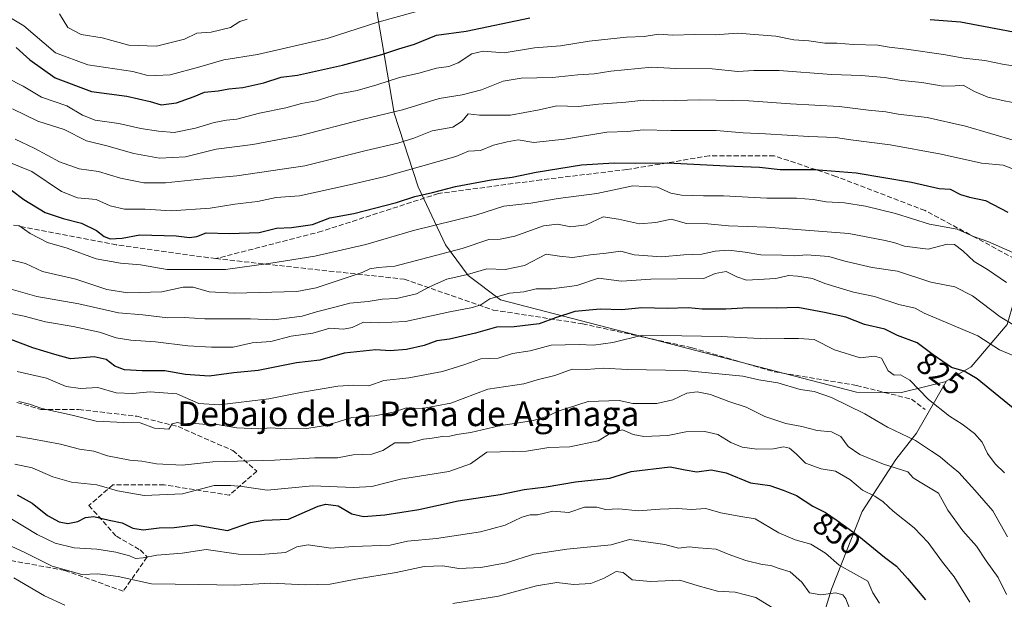
# Model space of a CAD drawing. Units: metres. Extents: x 624254 to 627712, y 4743434 to 4745809.
# Drawn here: x 624915 to 625234, y 4744937 to 4745124 of the extents above; entities that cross this region are included whole.
import ezdxf
from ezdxf.enums import TextEntityAlignment as Align

# ---------------------------------------------------------------- set-up
doc = ezdxf.new("R2010")
doc.units = ezdxf.units.M
doc.header["$MEASUREMENT"] = 0
doc.linetypes.add('DGN Style 3', pattern=[2.307223, 1.648017, -0.659207])
for name, color, linetype, lineweight in [('Arbolado forestal CxS', 92, 'Continuous', 0), ('Curva de nivel maestra', 30, 'Continuous', 30), ('Curva de nivel normal', 30, 'Continuous', 0), ('Rótulo de curva de nivel directora', 7, 'Continuous', 0), ('Senda', 7, 'DGN Style 3', 0), ('Texto cartográfico', 7, 'Continuous', 0)]:
    doc.layers.add(name, color=color, linetype=linetype, lineweight=lineweight)
doc.styles.add('Style-Arial', font='txt')

# ---------------------------------------------------------------- blocks, each defined once
blk = doc.blocks.new('*U16')
at = {"layer": 'Arbolado forestal CxS', "color": 92, "linetype": 'Continuous', "lineweight": 0}
blk.add_polyline3d([(625030.6741, 4745125.8459, 767.5981), (625036.1523, 4745094.2567, 784.3113), (625043.9217, 4745070.3659, 797.0411), (625052.7951, 4745051.5947, 807.7303), (625060.1089, 4745041.6687, 813.5943), (625070.5347, 4745033.7497, 819.728), (625185.8963, 4745003.8485, 833.0271), (625200.5173, 4745003.6913, 831.0611), (625214.9623, 4745007.3291, 827.1193), (625205.3961, 4744990.5083, 833.4387), (625198.6817, 4744982.0283, 838.6267), (625187.7923, 4744965.1525, 846.989), (625177.8077, 4744940.0469, 857.9747), (625172.0603, 4744921.4331, 866.7231)], dxfattribs=at)

msp = doc.modelspace()

# ---------------------------------------------------------------- linework, layer by layer
at = {"layer": 'Arbolado forestal CxS', "color": 92, "linetype": 'Continuous', "lineweight": 0}
for points in [[(625048.9969, 4745430.7253, 637.9703), (625025.7449, 4745355.0549, 664.5458), (625014.2701, 4745317.1921, 678.2338), (625004.8165, 4745295.2805, 688.2221), (624998.2263, 4745282.9923, 693.0687), (624995.9981, 4745273.3895, 695.102), (624996.4937, 4745258.1565, 698.9917), (624997.0523, 4745241.0195, 705.3895), (625007.2577, 4745220.3865, 718.3023), (625013.9783, 4745209.1695, 725.0923), (625019.2631, 4745202.9885, 729.0364), (625022.7479, 4745193.5715, 734.3571), (625030.6741, 4745125.8459, 767.5981), (625036.1523, 4745094.2567, 784.3113), (625043.9217, 4745070.3659, 797.0411), (625052.7951, 4745051.5947, 807.7303), (625060.1089, 4745041.6687, 813.5943), (625070.5347, 4745033.7497, 819.728), (625185.8963, 4745003.8485, 833.0271), (625200.5173, 4745003.6913, 831.0611), (625214.9623, 4745007.3291, 827.1193)], [(625048.9969, 4745430.7253, 637.9703), (625025.7449, 4745355.0549, 664.5458), (625014.2701, 4745317.1921, 678.2338), (625004.8165, 4745295.2805, 688.2221), (624998.2263, 4745282.9923, 693.0687), (624995.9981, 4745273.3895, 695.102), (624996.4937, 4745258.1565, 698.9917), (624997.0523, 4745241.0195, 705.3895), (625007.2577, 4745220.3865, 718.3023), (625013.9783, 4745209.1695, 725.0923), (625019.2631, 4745202.9885, 729.0364), (625022.7479, 4745193.5715, 734.3571), (625030.6741, 4745125.8459, 767.5981), (625036.1523, 4745094.2567, 784.3113), (625043.9217, 4745070.3659, 797.0411), (625052.7951, 4745051.5947, 807.7303), (625060.1089, 4745041.6687, 813.5943), (625070.5347, 4745033.7497, 819.728), (625185.8963, 4745003.8485, 833.0271), (625200.5173, 4745003.6913, 831.0611), (625214.9623, 4745007.3291, 827.1193)], [(625296.6001, 4745370.2685, 654.5634), (625300.2709, 4745355.1395, 660.1725), (625302.6923, 4745339.3347, 666.3033), (625302.4511, 4745327.2547, 671.6767), (625300.2429, 4745317.0159, 676.6577), (625294.8395, 4745307.3089, 682.2565), (625291.3413, 4745297.6641, 688.5867), (625291.8379, 4745282.4309, 695.8209), (625289.6917, 4745270.2891, 701.8265), (625293.0237, 4745226.5573, 723.3783), (625288.8483, 4745218.1603, 727.7915), (625285.9651, 4745209.1703, 731.5584), (625278.1049, 4745196.8415, 737.0944), (625265.4153, 4745176.7297, 746.2119), (625251.8497, 4745144.5169, 761.8749), (625246.1631, 4745123.9993, 771.5131), (625241.5329, 4745071.1115, 794.8172), (625238.6341, 4745043.0607, 807.3058), (625237.0399, 4745033.4777, 812.0753), (625234.7487, 4745025.7787, 815.6187), (625223.1225, 4745012.0551, 824.3722), (625215.0143, 4745007.3421, 827.1032), (625214.9623, 4745007.3291, 827.1193)], [(625251.8497, 4745144.5169, 761.8749), (625246.1631, 4745123.9993, 771.5131), (625241.5329, 4745071.1115, 794.8172), (625238.6341, 4745043.0607, 807.3058), (625237.0399, 4745033.4777, 812.0753), (625234.7487, 4745025.7787, 815.6187), (625223.1225, 4745012.0551, 824.3722), (625215.0143, 4745007.3421, 827.1032), (625214.9623, 4745007.3291, 827.1193), (625200.5173, 4745003.6913, 831.0611), (625185.8963, 4745003.8485, 833.0271), (625070.5347, 4745033.7497, 819.728), (625060.1089, 4745041.6687, 813.5943), (625052.7951, 4745051.5947, 807.7303), (625043.9217, 4745070.3659, 797.0411), (625036.1523, 4745094.2567, 784.3113), (625030.6741, 4745125.8459, 767.5981)], [(625288.4769, 4744847.0429, 821.7583), (625189.1225, 4744846.3811, 893.5564), (625177.3237, 4744857.4321, 903.3192), (625176.2915, 4744857.9061, 903.7519), (625172.7493, 4744880.7913, 882.0892), (625172.0049, 4744903.6401, 874.7839), (625172.0603, 4744921.4331, 866.7231), (625177.8077, 4744940.0469, 857.9747), (625187.7923, 4744965.1525, 846.989), (625198.6817, 4744982.0283, 838.6267), (625205.3961, 4744990.5083, 833.4387), (625214.9623, 4745007.3291, 827.1193), (625215.0143, 4745007.3421, 827.1032), (625223.1225, 4745012.0551, 824.3722), (625234.7487, 4745025.7787, 815.6187)], [(625214.9623, 4745007.3291, 827.1193), (625205.3961, 4744990.5083, 833.4387), (625198.6817, 4744982.0283, 838.6267), (625187.7923, 4744965.1525, 846.989), (625177.8077, 4744940.0469, 857.9747), (625172.0603, 4744921.4331, 866.7231), (625172.0049, 4744903.6401, 874.7839), (625172.7493, 4744880.7913, 882.0892), (625176.2915, 4744857.9061, 903.7519)], [(625214.9623, 4745007.3291, 827.1193), (625205.3961, 4744990.5083, 833.4387), (625198.6817, 4744982.0283, 838.6267), (625187.7923, 4744965.1525, 846.989), (625177.8077, 4744940.0469, 857.9747), (625172.0603, 4744921.4331, 866.7231), (625172.0049, 4744903.6401, 874.7839), (625172.7493, 4744880.7913, 882.0892), (625176.2915, 4744857.9061, 903.7519)]]:
    msp.add_polyline3d(points, dxfattribs=at)
at = {"layer": 'Curva de nivel maestra', "color": 30, "linetype": 'Continuous', "lineweight": 30, "flags": 128}
for points, elevation in [([(624913.64, 4745115.5001), (624918.04, 4745111.5001), (624926.25, 4745105.6401), (624938.04, 4745101.2401), (624949.48, 4745099.7001), (624957.08, 4745098.0001), (624960.66, 4745096.9401), (624965.64, 4745097.5401), (624971.34, 4745099.6201), (624974.69, 4745101.0401), (624979.08, 4745101.4401), (624982.58, 4745102.0401), (624987.08, 4745102.5201), (624993.86, 4745104.0001), (624999.46, 4745105.8401), (625004.78, 4745106.4801), (625019.36, 4745109.7801), (625032.14, 4745113.2601), (625037.58, 4745115.0301), (625042.69, 4745116.5401), (625049.8, 4745119.4601), (625059.44, 4745120.7701), (625080.04, 4745125.0601)], 775), ([(625209.75, 4745124.5401), (625219.61, 4745123.7401), (625238.53, 4745120.2201)], 775), ([(624912.1, 4745069.2301), (624916.13, 4745066.2801), (624923.09, 4745062.0501), (624928.82, 4745060.1001), (624934.85, 4745058.5601), (624939.63, 4745056.2501), (624942.12, 4745054.2801), (624944.09, 4745053.5401), (624948, 4745053.6901), (624953.7, 4745054.8301), (624965.46, 4745054.4201), (624969.8, 4745053.8901), (624972.14, 4745054.2301), (624975.16, 4745055.4701), (624982.7, 4745055.2401), (624992.38, 4745055.5901), (624998.02, 4745056.9401), (625002.8, 4745057.1501), (625009.62, 4745058.1101), (625015.22, 4745060.3101), (625023.1, 4745061.6601), (625036.88, 4745065.2801), (625042.77, 4745067.1601), (625048.49, 4745068.4901), (625055.96, 4745070.4101), (625067.56, 4745072.5601), (625074.31, 4745073.4201), (625082.13, 4745075.0701), (625096.81, 4745077.4901), (625107.44, 4745078.1701), (625114.34, 4745077.9601), (625124.77, 4745078.0801), (625143.64, 4745077.1201), (625154.46, 4745076.7301), (625161.22, 4745076.0101), (625172.32, 4745076.0101), (625185.85, 4745074.8801), (625203.69, 4745071.9001), (625212.69, 4745069.8201), (625216.3, 4745069.5701), (625219.59, 4745067.9001), (625222.56, 4745066.9501), (625227.66, 4745065.9401), (625235, 4745062.1201)], 800), ([(625237.87, 4744997.6601), (625225, 4745008.1301), (625220.8, 4745010.6001), (625216.72, 4745011.8501), (625210.77, 4745015.9401), (625205.52, 4745019.8601), (625199.22, 4745022.1601), (625195.15, 4745024.2101), (625188.56, 4745025.7701), (625182.51, 4745028.1201), (625175.56, 4745029.6201), (625166.94, 4745031.2901), (625160.02, 4745031.0601), (625150.94, 4745031.1901), (625143.57, 4745030.6901), (625135.89, 4745030.6901), (625131.35, 4745031.1001), (625124.52, 4745030.8801), (625116.36, 4745031.1701), (625109.92, 4745030.4801), (625102.85, 4745030.7001), (625094.64, 4745029.9201), (625088.43, 4745027.9201), (625083.12, 4745025.9301), (625075.04, 4745025.0201), (625069.24, 4745024.8401), (625062.44, 4745022.8901), (625054.08, 4745021.0001), (625049.91, 4745020.4101), (625045.8, 4745018.9801), (625040.13, 4745017.6301), (625034.78, 4745017.2201), (625030.2, 4745017.5101), (625019.95, 4745016.4101), (625012, 4745014.1601), (625004.43, 4745013.3501), (624992.02, 4745010.8401), (624984.15, 4745010.0501), (624976.21, 4745009.0101), (624968.46, 4745009.5101), (624961.8, 4745010.7901), (624954.46, 4745010.7301), (624948.72, 4745011.0901), (624945.6, 4745012.2201), (624942.85, 4745014.3601), (624938.92, 4745015.2801), (624931.21, 4745014.6401), (624926.2, 4745016.0001), (624919.06, 4745018.2201), (624904.65, 4745023.6201)], 825), ([(624913.99, 4744970.6001), (624918.83, 4744967.8701), (624923.8, 4744963.9201), (624927.58, 4744961.8101), (624930.38, 4744961.2901), (624933.67, 4744961.9101), (624936.1, 4744963.2301), (624938.82, 4744963.5601), (624943.79, 4744962.3401), (624947.99, 4744961.4701), (624951.49, 4744959.7901), (624954.76, 4744959.2701), (624959.93, 4744959.8501), (624964.83, 4744960.0201), (624971.8, 4744960.8501), (624982.13, 4744959.0601), (624989.6, 4744961.5601), (624993.91, 4744962.3801), (625001.92, 4744962.7101), (625011.51, 4744966.8901), (625014.02, 4744967.5201), (625017.93, 4744966.9801), (625022.45, 4744964.4301), (625026.23, 4744963.5901), (625033.05, 4744964.1001), (625044.13, 4744965.7901), (625056.8, 4744968.5701), (625070.46, 4744970.6601), (625078.28, 4744972.3101), (625085.38, 4744973.1501), (625094.89, 4744974.8001), (625105.95, 4744975.9401), (625112.9, 4744978.0801), (625125.5, 4744979.6301), (625130.42, 4744978.7001), (625134.14, 4744978.0401), (625138.82, 4744978.6201), (625143.66, 4744977.7301), (625151.58, 4744974.4601), (625157.88, 4744973.6201), (625162.15, 4744972.1201), (625166.46, 4744970.3001), (625171.8, 4744966.8701), (625175.91, 4744964.8501), (625179.63, 4744962.2401), (625186.7, 4744957.2201), (625194.94, 4744950.3301), (625198.88, 4744947.4101), (625202.4, 4744943.4701), (625208.26, 4744936.5601)], 850)]:
    msp.add_lwpolyline(points, dxfattribs=dict(at, elevation=elevation))
at = {"layer": 'Curva de nivel normal', "color": 30, "linetype": 'Continuous', "lineweight": 0, "flags": 128}
for points, elevation in [([(625048.54, 4745128.57), (625030.86, 4745123.64), (625014.45, 4745118.39), (624991.84, 4745113.26), (624980.93, 4745111.51), (624973.13, 4745109.2), (624963.56, 4745106.6), (624958.87, 4745106.39), (624955.9, 4745106.56), (624951.46, 4745107.66), (624936.86, 4745109.88), (624926.36, 4745113.72), (624916.12, 4745122.48), (624910.74, 4745125.76)], 770), ([(624927.63, 4745126.38), (624930.34, 4745121.98), (624934.66, 4745119.69), (624941.53, 4745118.57), (624950.18, 4745116.25), (624959.1, 4745115.93), (624968.13, 4745118.14), (624972.14, 4745120.08), (624976.85, 4745120.44), (624983.14, 4745121.96), (624986.13, 4745123.89), (624988.46, 4745124.66)], 765), ([(624910.58, 4745105.7), (624915.86, 4745102.98), (624921.9, 4745099.36), (624930.09, 4745096.55), (624935.14, 4745093.59), (624939.22, 4745091.98), (624946.96, 4745090.9), (624954, 4745089.21), (624959.8, 4745088.37), (624964.8, 4745087.92), (624971.8, 4745089.3), (624977.8, 4745091.2), (624981.8, 4745091.97), (624985.13, 4745092.3), (624992.44, 4745094.23), (625001.02, 4745095.94), (625006.1, 4745097.32), (625010.8, 4745098.2), (625017.8, 4745100.37), (625024.13, 4745101.59), (625030.46, 4745103.35), (625037.8, 4745105.81), (625044.13, 4745107.17), (625049.8, 4745108.78), (625053.82, 4745109.36), (625056.84, 4745110.48), (625061.28, 4745113.39), (625064.91, 4745114.3), (625071.78, 4745113.71), (625081.59, 4745115.39), (625089.99, 4745116.07), (625099.3, 4745117.58), (625111.4, 4745118.82), (625117.17, 4745119.01), (625121.81, 4745119.77), (625126.34, 4745119.49), (625133.58, 4745119.64), (625140.07, 4745119.61), (625147.36, 4745120.17), (625159.76, 4745119.16), (625165.64, 4745118.01), (625170.46, 4745117.68), (625175.66, 4745116.86), (625179.55, 4745116.84), (625184.98, 4745116.46), (625192.8, 4745116.24), (625196.46, 4745115.56), (625202.13, 4745114.97), (625214.13, 4745113.24), (625220.72, 4745112.02), (625227.47, 4745111.22), (625233.72, 4745110.01), (625238.31, 4745109.3)], 780), ([(625238.32, 4745097.37), (625233.8, 4745098.16), (625228.46, 4745099.34), (625224.13, 4745101.18), (625220.46, 4745103.27), (625217.92, 4745103.06), (625214.04, 4745103), (625207.05, 4745104.18), (625200.63, 4745104.76), (625195, 4745105.79), (625187.45, 4745106.44), (625177.8, 4745106.72), (625160.84, 4745108), (625152.65, 4745108.07), (625147.51, 4745107.71), (625139.13, 4745108.59), (625127.4, 4745108.64), (625119.58, 4745109.11), (625106.31, 4745107.81), (625100.96, 4745106.91), (625095.59, 4745106.61), (625087.41, 4745105.79), (625077.26, 4745105.51), (625071.41, 4745104.52), (625064.46, 4745101.77), (625058.11, 4745100.1), (625050.72, 4745098.96), (625038.78, 4745095.28), (625025.8, 4745092.14), (625005.76, 4745086.92), (624990.33, 4745084.02), (624978.43, 4745082.56), (624968.46, 4745080.04), (624960.13, 4745079.66), (624951.82, 4745081.1), (624942.98, 4745083.58), (624936.44, 4745085.23), (624929.2, 4745088.87), (624920.62, 4745091.63), (624912.47, 4745095.64)], 785), ([(625237.44, 4745085.23), (625221.19, 4745089.96), (625208.8, 4745092.77), (625199.46, 4745093.88), (625195.46, 4745094.62), (625189.8, 4745095.2), (625180.32, 4745096.37), (625164.55, 4745097.18), (625150.98, 4745098.16), (625135.14, 4745098.48), (625123.28, 4745098.2), (625117, 4745098.41), (625111.15, 4745097.74), (625102.33, 4745097.07), (625095.69, 4745096.33), (625088.8, 4745096.56), (625083.13, 4745095.28), (625073.8, 4745093.56), (625063.8, 4745093.6), (625060.13, 4745094.02), (625058.13, 4745091.64), (625055.13, 4745089.68), (625048.46, 4745088.44), (625042.46, 4745086.12), (625037.28, 4745084.49), (625027.06, 4745082.09), (625007.19, 4745077.16), (624985.11, 4745073.92), (624974.38, 4745072.97), (624962.05, 4745071.65), (624954.98, 4745071.67), (624947.44, 4745073.2), (624940.29, 4745075.33), (624934.05, 4745076.16), (624927.65, 4745078.48), (624919.7, 4745082.76), (624913.3, 4745085.82)], 790), ([(625236.29, 4745076.23), (625233.46, 4745077.35), (625226.43, 4745078), (625213.37, 4745080.92), (625196.8, 4745083.98), (625184.13, 4745085.57), (625179.13, 4745086.36), (625170.46, 4745086.65), (625156.4, 4745087.52), (625149.22, 4745087.81), (625140.4, 4745088.56), (625125.8, 4745088.55), (625116.78, 4745088.83), (625111.88, 4745088.22), (625105.04, 4745088.07), (625091.34, 4745085.74), (625081.38, 4745084.75), (625076.34, 4745085.52), (625072.74, 4745084.91), (625068.28, 4745083.81), (625064.13, 4745082.15), (625060.15, 4745081.86), (625056.06, 4745080.18), (625033.22, 4745073.64), (625021.68, 4745070.98), (625005.41, 4745067.42), (624997.87, 4745066.9), (624991.8, 4745065.58), (624984.46, 4745064.78), (624976.51, 4745063.38), (624963.88, 4745062.56), (624955.48, 4745063.09), (624948.71, 4745063.12), (624944.13, 4745064.21), (624939.58, 4745066.24), (624933.54, 4745066.8), (624928.32, 4745068.88), (624918.73, 4745075.36), (624902.13, 4745081.97)], 795), ([(624914.54, 4745057.84), (624918.13, 4745055.27), (624923.81, 4745052.36), (624930.21, 4745050.45), (624939.58, 4745047.07), (624947.48, 4745045.62), (624953.94, 4745045.09), (624962.54, 4745043.58), (624981.42, 4745043.54), (624996.11, 4745045.57), (625010.42, 4745047.88), (625026.92, 4745051.7), (625042.41, 4745056.17), (625062.54, 4745061.2), (625071.6, 4745064.03), (625080.44, 4745065.04), (625089.27, 4745066.58), (625101.8, 4745068.19), (625113.46, 4745070.67), (625121.46, 4745070.23), (625125.73, 4745068.28), (625129.19, 4745067.64), (625136.34, 4745067.44), (625142.77, 4745067.44), (625156.91, 4745066.67), (625166.45, 4745066.64), (625171.84, 4745066.26), (625176.06, 4745065.5), (625182.03, 4745065.15), (625188.82, 4745064.08), (625198.53, 4745061.71), (625209.52, 4745058.3), (625218.54, 4745056.66), (625223.78, 4745054.23), (625228.46, 4745052.58), (625245.66, 4745045.12)], 805), ([(624904.7, 4745048.42), (624916.72, 4745045.53), (624922.16, 4745042.95), (624932.94, 4745040.48), (624942.97, 4745037.07), (624949.8, 4745035.99), (624960.86, 4745036.38), (624967.74, 4745037.88), (624971.04, 4745037.83), (624976.18, 4745036.3), (624984.33, 4745035.87), (625004.61, 4745036.4), (625010.87, 4745037.58), (625025.77, 4745042.59), (625028.28, 4745043.82), (625030.91, 4745044.26), (625036.31, 4745044.68), (625058.14, 4745050.35), (625066.8, 4745053.25), (625070.41, 4745053.42), (625075.25, 4745054.36), (625084.51, 4745057.7), (625089.06, 4745058.29), (625093.37, 4745057.39), (625098.33, 4745057.99), (625103.8, 4745060.64), (625108.8, 4745059.87), (625115.56, 4745058.34), (625120.86, 4745058.77), (625125.9, 4745059.82), (625130.8, 4745058.43), (625137.8, 4745058.35), (625144.46, 4745057.67), (625156.8, 4745057.31), (625183.46, 4745055.18), (625195.2, 4745052.95), (625198.39, 4745052.16), (625201.44, 4745051.09), (625209.13, 4745050.2), (625215.27, 4745051.75), (625217.71, 4745051.65), (625220.37, 4745049.56), (625224.05, 4745046.18), (625228.38, 4745043.6), (625234.53, 4745039.35)], 810), ([(624911.22, 4745037.43), (624920.31, 4745034.84), (624933.92, 4745032.4), (624946.8, 4745029.52), (624954.7, 4745028.9), (624962.75, 4745027.86), (624968.04, 4745028.06), (624974.8, 4745027.58), (624989.62, 4745027.63), (624997.1, 4745027.23), (625002.12, 4745027.9), (625006.32, 4745028.4), (625011, 4745029.89), (625017.33, 4745031.52), (625021.76, 4745032.69), (625027.66, 4745033.23), (625032.27, 4745033.91), (625036.83, 4745034.18), (625043.3, 4745035.69), (625047.6, 4745037.99), (625053.15, 4745040.39), (625059.92, 4745041.96), (625066.13, 4745043.79), (625072.09, 4745043.59), (625078.31, 4745044.81), (625085.32, 4745048.48), (625089.71, 4745047.83), (625093.88, 4745047.45), (625099.77, 4745048.36), (625104.86, 4745048.81), (625109.61, 4745049.55), (625113.86, 4745048.36), (625122.72, 4745047.63), (625130.02, 4745048.32), (625135.8, 4745048.51), (625140.13, 4745049.46), (625144.46, 4745049.81), (625149.82, 4745049.19), (625154.94, 4745048.29), (625161.74, 4745048.2), (625165.92, 4745048.04), (625169.83, 4745048.29), (625176.96, 4745047.76), (625182.16, 4745046.28), (625191.03, 4745044.16), (625199.24, 4745043.03), (625210, 4745039.45), (625217.78, 4745037.9), (625223.52, 4745034.98), (625232.49, 4745028.28), (625238.71, 4745024.5)], 815), ([(624910.38, 4745029.66), (624916.21, 4745028.46), (624923.1, 4745026.59), (624932.1, 4745025.12), (624940.68, 4745023.25), (624946.02, 4745021.45), (624950.8, 4745020.68), (624958.8, 4745020.17), (624969.24, 4745018.82), (624976.89, 4745018.42), (624983.9, 4745018.38), (624990.13, 4745019.85), (624996.21, 4745020.22), (625002.78, 4745021.97), (625009.74, 4745022.99), (625015.26, 4745024.51), (625019.66, 4745024.28), (625022.46, 4745024.82), (625026.17, 4745026.54), (625030.96, 4745026.28), (625039.84, 4745026.69), (625054.13, 4745029.87), (625061.49, 4745031.21), (625064.25, 4745032.14), (625067.16, 4745034.01), (625073.46, 4745035.9), (625078.13, 4745036.3), (625082.13, 4745037.32), (625087.1, 4745037.35), (625095.35, 4745038.35), (625102.27, 4745040.74), (625109.8, 4745039.75), (625119.3, 4745040.46), (625136.42, 4745040.64), (625140.11, 4745042.29), (625143.74, 4745042.96), (625147.1, 4745041.22), (625150.26, 4745040.14), (625159.82, 4745040.64), (625163.9, 4745041.67), (625166.82, 4745041.42), (625171.63, 4745040.7), (625175.71, 4745039.01), (625184.94, 4745036.17), (625191.74, 4745034.85), (625199.58, 4745032.22), (625204.92, 4745031.01), (625207.82, 4745029.47), (625225.18, 4745022.08), (625232.27, 4745017.58), (625237.46, 4745015.42)], 820), ([(624913.94, 4745010.54), (624923.44, 4745008.33), (624929.8, 4745005.64), (624934.46, 4745005.03), (624940.13, 4745005.37), (624946.01, 4745003.62), (624951.32, 4745003.35), (624957.01, 4745003.98), (624965.72, 4745003.3), (624972.83, 4745000.2), (624979.39, 4744999.73), (624995.46, 4745001.68), (625005.8, 4745003.75), (625017.86, 4745005.8), (625023.07, 4745006.13), (625027.86, 4745005.9), (625032.8, 4745007.59), (625040.92, 4745008.5), (625051.74, 4745010.56), (625058.72, 4745012.72), (625064.24, 4745014.62), (625069.8, 4745014.88), (625074.46, 4745016.38), (625080.13, 4745017.24), (625087.04, 4745019.08), (625096.1, 4745019.32), (625100.71, 4745019), (625106.99, 4745019.88), (625116.56, 4745022.26), (625142.06, 4745021.85), (625156.73, 4745021.11), (625162.44, 4745021.24), (625167.13, 4745021.18), (625172.24, 4745020.94), (625178.78, 4745017.59), (625187.13, 4745015), (625191.78, 4745015.53), (625194.07, 4745014.81), (625196.21, 4745010.75), (625198.16, 4745009.28), (625200.13, 4745009.44), (625203.16, 4745007.67), (625209.27, 4745001.5), (625216.06, 4744996.07), (625220.18, 4744993.5), (625224.16, 4744990.47), (625226.63, 4744987.65), (625228.38, 4744984.01), (625230.86, 4744980.64), (625233.86, 4744977.66)], 830), ([(625234.86, 4744956.96), (625230.1, 4744965.4), (625224.25, 4744972.04), (625219.02, 4744977.81), (625215.35, 4744980.81), (625213.06, 4744982.85), (625210.21, 4744984.67), (625205.06, 4744988.18), (625195.93, 4744992.46), (625188.57, 4744996.85), (625177.8, 4745002.09), (625172.18, 4745004.02), (625167.64, 4745004.71), (625160.47, 4745006.82), (625154.32, 4745007.87), (625149.05, 4745008.99), (625130.24, 4745010.86), (625111.68, 4745011.13), (625103.85, 4745011.61), (625098.48, 4745011.16), (625093.8, 4745011.25), (625088.13, 4745009.22), (625082.46, 4745007.84), (625078.08, 4745006.49), (625066.45, 4745004.78), (625054.43, 4745000.27), (625045.18, 4744998.52), (625040.16, 4744998.72), (625035.8, 4744997.38), (625029.85, 4744996.11), (625022.36, 4744995.59), (625014.52, 4744993.18), (625007.78, 4744992.04), (625000.73, 4744991.96), (624996.11, 4744992.32), (624992.2, 4744991.99), (624985.13, 4744992.22), (624978.78, 4744993.35), (624974.15, 4744993.48), (624970.44, 4744993.78), (624967.72, 4744993.57), (624965.95, 4744994.03), (624964.17, 4744993.56), (624963.06, 4744991.89), (624958.46, 4744992.2), (624953.8, 4744993.92), (624948.46, 4744993.96), (624944.13, 4744994.26), (624939.55, 4744994.44), (624931.82, 4744996.41), (624921.91, 4744998.54), (624917.98, 4744999.9), (624914.53, 4745000.76)], 835), ([(624913.67, 4744989.6), (624918.76, 4744988.75), (624928.01, 4744987), (624934.14, 4744985.4), (624938.82, 4744984.68), (624943.23, 4744983.19), (624950.52, 4744981.82), (624954.4, 4744981.47), (624959.13, 4744980.64), (624967.46, 4744980.16), (624977.4, 4744981.22), (624997.37, 4744981.76), (625010.41, 4744982.53), (625017.73, 4744982.52), (625022.78, 4744983.57), (625028.88, 4744983.77), (625032.4, 4744984.98), (625036.28, 4744987.36), (625041.04, 4744987.4), (625045.61, 4744988.62), (625048.44, 4744988.96), (625051.7, 4744989.51), (625054.1, 4744989.52), (625056.46, 4744990.14), (625061, 4744990.73), (625070.09, 4744992.93), (625081.22, 4744994.7), (625085.83, 4744996.06), (625089.27, 4744997.68), (625098.98, 4745000.77), (625109.05, 4745001.14), (625113.5, 4745000.14), (625121.22, 4745000.15), (625126.36, 4745001.34), (625130.95, 4745003.47), (625134.34, 4745003.98), (625138.57, 4745003.07), (625144.56, 4745000.84), (625150.2, 4744998.96), (625156.24, 4744995.94), (625163.04, 4744993.68), (625168.21, 4744992.7), (625173.18, 4744991.37), (625177.78, 4744991), (625180.83, 4744989.48), (625183.21, 4744986.26), (625187.03, 4744983.67), (625194.66, 4744980.46), (625202.51, 4744977.97), (625204.33, 4744976.12), (625206.52, 4744974.64), (625212.48, 4744971.16), (625215.55, 4744965.58), (625220.34, 4744958.86), (625224.77, 4744953.9), (625227.94, 4744949.23), (625231.84, 4744943.84), (625234.5, 4744938.26)], 840), ([(624913.24, 4744980.53), (624918.82, 4744979.34), (624925.57, 4744976.44), (624931.57, 4744974.72), (624939.73, 4744973.82), (624946.5, 4744971.87), (624955.13, 4744970.38), (624967.58, 4744970.87), (624977.82, 4744973.64), (624983.2, 4744973.63), (624986.91, 4744973.26), (624994.96, 4744972.13), (625009.79, 4744973.52), (625022.92, 4744972.93), (625028.91, 4744973.25), (625038.18, 4744975.6), (625053.79, 4744978.08), (625060.89, 4744980.64), (625066.13, 4744984.38), (625079.01, 4744984.7), (625086.24, 4744985.88), (625093.07, 4744986.09), (625102.24, 4744988.04), (625106.41, 4744990.67), (625110.09, 4744991.58), (625113.56, 4744990.06), (625117, 4744989.45), (625124.74, 4744989.75), (625130.61, 4744990.94), (625136.78, 4744991.12), (625140.94, 4744990.06), (625145.15, 4744987.54), (625148.85, 4744986.02), (625153.66, 4744985.38), (625159.04, 4744985.5), (625162.3, 4744986.09), (625164.24, 4744985.7), (625166.42, 4744983.88), (625169.39, 4744980.85), (625174.5, 4744978.95), (625179.12, 4744978.25), (625183.79, 4744975.58), (625187.9, 4744972.06), (625191.82, 4744970.09), (625194.53, 4744968.27), (625197.81, 4744965.24), (625204.62, 4744959.88), (625209.1, 4744955.15), (625213.73, 4744948.75), (625217.6, 4744944.05), (625222.63, 4744935.79)], 845), ([(624912.26, 4744962.66), (624920.46, 4744957.74), (624926.32, 4744954.92), (624932.46, 4744953.4), (624939.81, 4744952.94), (624945.98, 4744951.97), (624950.36, 4744950.8), (624952.35, 4744949.98), (624954.78, 4744950.11), (624959.21, 4744950.99), (624967.44, 4744951.7), (624975.17, 4744952.86), (624985.64, 4744951.34), (624992.93, 4744951.29), (625000.86, 4744951.85), (625004.56, 4744953.68), (625008.23, 4744954.41), (625015.64, 4744953.28), (625022.8, 4744953.81), (625034.8, 4744954.26), (625040.46, 4744955.52), (625049.8, 4744956.37), (625064.13, 4744958.53), (625072.13, 4744960.75), (625077.46, 4744963.34), (625080.13, 4744964.1), (625082.6, 4744964.11), (625087.49, 4744965.28), (625092.7, 4744964.8), (625097.82, 4744966.55), (625101.8, 4744966.6), (625104.54, 4744965.82), (625108.94, 4744965.98), (625115.23, 4744965.36), (625122.18, 4744965.96), (625128.08, 4744966.14), (625132.34, 4744965.87), (625137.06, 4744966.19), (625141.95, 4744964.71), (625148.47, 4744963.51), (625153.08, 4744962.76), (625160.8, 4744958.31), (625166.05, 4744956.02), (625171.08, 4744954.58), (625175.86, 4744951.65), (625180.26, 4744947.78), (625189.59, 4744942.59), (625191.2, 4744938.86), (625193.39, 4744935.51)], 855), ([(624912.28, 4744953.84), (624916.24, 4744952), (624925.32, 4744947.46), (624934.88, 4744944.72), (624940.1, 4744945.02), (624946.7, 4744944.15), (624957.46, 4744941.74), (624972.8, 4744941.54), (624984.46, 4744941.27), (624996.13, 4744941.96), (625007.36, 4744941.39), (625015.39, 4744941.61), (625023.7, 4744943.29), (625036.8, 4744945.44), (625045.8, 4744947.38), (625051.86, 4744947.58), (625057.05, 4744946.66), (625064.19, 4744947.02), (625072.44, 4744948.56), (625081.37, 4744951.38), (625092.06, 4744952.98), (625106.45, 4744954.33), (625112.36, 4744956.15), (625123.79, 4744954.5), (625128.27, 4744953.32), (625131.69, 4744953.7), (625134.58, 4744953.39), (625140.48, 4744952.94), (625144.36, 4744951.35), (625150.01, 4744949.29), (625155.3, 4744947.97), (625158.19, 4744947.65), (625160.9, 4744946.69), (625164.44, 4744945.57), (625168.16, 4744942.28), (625170.74, 4744938.84), (625174.41, 4744938.13), (625179.1, 4744938.87), (625181.45, 4744938.18), (625182.43, 4744936.88), (625185.01, 4744930.14)], 860), ([(625055.16, 4744935.4), (625069.95, 4744937.69), (625082.21, 4744941.14), (625088.78, 4744942.13), (625094.21, 4744941.52), (625099.8, 4744941.83), (625104.18, 4744943.53), (625108.02, 4744945.71), (625110.32, 4744945.44), (625113.19, 4744943.02), (625119.18, 4744942.47), (625128.63, 4744942.96), (625134.61, 4744941.06), (625140.87, 4744939.39), (625146.6, 4744938.99), (625153.28, 4744937.27), (625158.42, 4744934.2)], 865), ([(624912.9, 4744943.69), (624922.8, 4744937.9), (624929.46, 4744934.85)], 865)]:
    msp.add_lwpolyline(points, dxfattribs=dict(at, elevation=elevation))
at = {"layer": 'Senda', "color": 7, "linetype": 'DGN Style 3', "lineweight": 0}
for points in [[(624978.3003, 4745047.0799, 807.1979), (624946.1011, 4745051.5213, 803.6835), (624911.6815, 4745058.1831, 810.9623), (624873.9309, 4745069.2863, 814.2767), (624849.5039, 4745080.3893, 815.5029), (624830.6285, 4745092.6029, 818.231), (624806.2017, 4745104.8163, 824.826), (624767.3407, 4745105.9267, 827.4158), (624751.7963, 4745102.5957, 828.2385)], [(625251.4375, 4745039.3077, 810.1881), (625224.7899, 4745053.7419, 811.8215), (625208.1351, 4745062.6243, 813.0305), (625179.2671, 4745073.7275, 811.5346), (625159.2813, 4745080.3893, 805.7539), (625138.1855, 4745080.3893, 809.7523), (625111.5379, 4745075.9481, 813.2387), (625083.7801, 4745072.6171, 809.3374), (625050.4707, 4745068.1759, 810.178), (625012.7199, 4745055.9625, 810.1285), (624978.3003, 4745047.0799, 807.1979)], [(624978.3003, 4745047.0799, 807.1979), (625039.3675, 4745040.4181, 820.2417), (625068.2357, 4745030.4253, 827.2942), (625097.1039, 4745025.9841, 831.9034), (625132.6339, 4745018.2119, 838.0507), (625159.2813, 4745010.4397, 842.2232), (625185.9289, 4745005.9983, 838.3614), (625203.6939, 4745001.5571, 834.4134), (625208.1351, 4744998.2261, 833.8747)], [(624913.9021, 4745000.4469, 840.6459), (624921.6743, 4744998.2261, 842.3742), (624933.8877, 4744998.2261, 840.1392), (624952.7631, 4744996.0055, 838.9032), (624966.0869, 4744992.6747, 838.1004), (624983.8519, 4744984.9025, 845.3257), (624991.6241, 4744978.2405, 852.8218), (624982.7415, 4744970.4683, 856.2459), (624961.6455, 4744973.7993, 851.8267), (624944.9909, 4744973.7993, 851.8151), (624937.2187, 4744967.1375, 855.8037), (624946.1011, 4744957.1445, 857.2212), (624953.8733, 4744952.7033, 859.7284), (624956.0941, 4744950.4827, 860.9308), (624948.3219, 4744939.3795, 868.6913), (624929.4465, 4744946.0415, 870.0833), (624911.6815, 4744949.3723, 870.553)]]:
    msp.add_polyline3d(points, dxfattribs=at)

# ---------------------------------------------------------------- block references
at = {"layer": 'Arbolado forestal CxS', "color": 92, "linetype": 'Continuous', "lineweight": 0}
msp.add_blockref('*U16', (0, 0), dxfattribs=at)

# ---------------------------------------------------------------- texts
at = {"layer": 'Rótulo de curva de nivel directora', "color": 7, "linetype": 'Continuous', "lineweight": 0, "style": 'Style-Arial'}
for s, rotation, p in [('825', 323.252612, (625213.0508, 4745009.8468)), ('850', 324.945891, (625179.5269, 4744958.0004))]:
    msp.add_text(s, height=7, rotation=rotation, dxfattribs=at).set_placement(p, align=Align.MIDDLE_CENTER)
at = {"layer": 'Texto cartográfico', "color": 7, "linetype": 'Continuous', "lineweight": 0, "style": 'Style-Arial'}
msp.add_text('Debajo de la Peña de Aginaga', height=8, dxfattribs=at).set_placement((625040.6919, 4744996.8301), align=Align.MIDDLE_CENTER)

doc.saveas('drawing.dxf')
